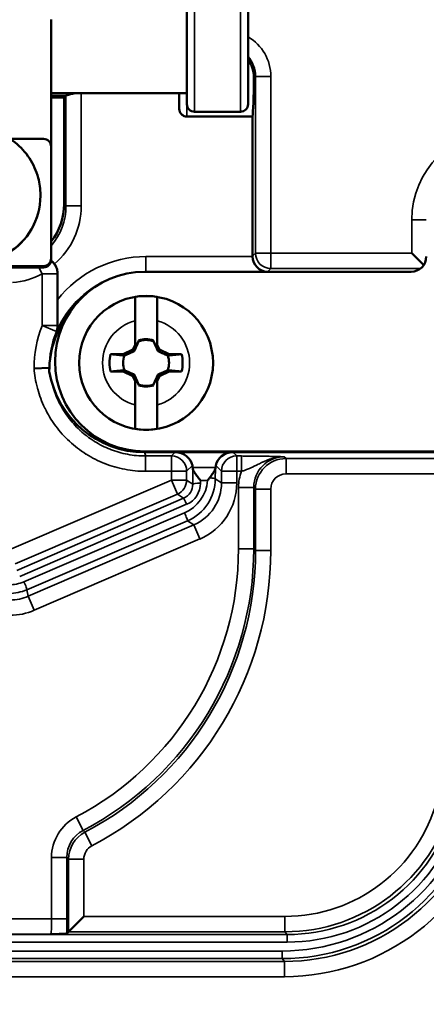
# Model space of a CAD drawing. Units: inches. Extents: x 0 to 17, y -11 to 11.
# Drawn here: x 1.4 to 1.6, y -5.4 to -4.9 of the extents above; entities that cross this region are included whole.
import ezdxf

# ---------------------------------------------------------------- set-up
doc = ezdxf.new("R2010")
doc.units = ezdxf.units.IN
doc.header["$MEASUREMENT"] = 0
doc.layers.add('Viewport6ForCustomObjects_0', color=7, linetype='Continuous')
doc.layers.add('Visible (ANSI)', color=7, linetype='Continuous', lineweight=50)
doc.layers.add('Visible Narrow (ANSI)', color=7, linetype='Continuous', lineweight=35)

# ---------------------------------------------------------------- blocks, each defined once
blk = doc.blocks.new('CustomObjectsInViewport6_0')
at = {"layer": 'Visible (ANSI)'}
for p, q in [((-10003.0416, -10002.0914), (-10003.0416, -10002.3739)), ((-10002.9216, -10002.3739), (-10002.9216, -10002.0914)), ((-10003.3086, -10002.2078), (-10003.3086, -10002.4572)), ((-10003.3086, -10002.3526), (-10003.0416, -10002.3526)), ((-10003.2796, -10002.3576), (-10003.3086, -10002.3576)), ((-10003.2829, -10002.3609), (-10003.3086, -10002.3609)), ((-10003.2831, -10002.5701), (-10003.2829, -10002.3609)), ((-10003.2829, -10002.3609), (-10003.2796, -10002.3576)), ((-10003.0567, -10002.383), (-10003.0567, -10002.3526)), ((-10002.9366, -10002.3889), (-10003.0266, -10002.3889)), ((-10002.9127, -10002.3984), (-10003.0417, -10002.3984)), ((-10002.9127, -10002.3984), (-10002.9127, -10002.6727)), ((-10003.3896, -10002.4422), (-10003.3236, -10002.4422)), ((-10003.3086, -10002.4572), (-10003.3086, -10002.677)), ((-10003.3296, -10002.5525), (-10003.3296, -10002.5541)), ((-10003.3086, -10002.677), (-10003.3086, -10002.6776)), ((-10003.3086, -10002.6776), (-10003.3086, -10002.6797)), ((-10002.5763, -10002.6902), (-10002.5996, -10002.6669)), ((-10003.3236, -10002.692), (-10004.2236, -10002.692)), ((-10003.3236, -10002.6926), (-10004.2236, -10002.6926)), ((-10003.3236, -10002.6926), (-10004.2236, -10002.6926)), ((-10004.2236, -10002.6947), (-10003.3236, -10002.6947)), ((-10003.2961, -10002.7058), (-10003.2961, -10002.7587)), ((-10003.1244, -10002.7034), (-10002.6012, -10002.7034)), ((-10003.1437, -10002.8467), (-10003.1437, -10002.7997)), ((-10003.1002, -10002.7997), (-10003.1002, -10002.8467)), ((-10003.1481, -10002.8562), (-10003.1437, -10002.8467)), ((-10003.1366, -10002.8396), (-10003.1437, -10002.8548)), ((-10003.1437, -10002.8548), (-10003.1437, -10002.8467)), ((-10003.1366, -10002.8382), (-10003.1366, -10002.8396)), ((-10003.1366, -10002.8396), (-10003.1364, -10002.8398)), ((-10003.1073, -10002.8396), (-10003.1075, -10002.8398)), ((-10003.1073, -10002.8396), (-10003.1073, -10002.8382)), ((-10003.1002, -10002.8548), (-10003.1073, -10002.8396)), ((-10003.1002, -10002.8467), (-10003.0958, -10002.8562)), ((-10003.1002, -10002.8467), (-10003.1002, -10002.8548)), ((-10003.1917, -10002.8651), (-10003.1673, -10002.8651)), ((-10003.1673, -10002.8651), (-10003.1481, -10002.8562)), ((-10003.1673, -10002.8651), (-10003.1645, -10002.8679)), ((-10003.1481, -10002.8562), (-10003.145, -10002.8593)), ((-10003.0958, -10002.8562), (-10003.0989, -10002.8593)), ((-10003.0958, -10002.8562), (-10003.0766, -10002.8651)), ((-10003.0766, -10002.8651), (-10003.0793, -10002.8679)), ((-10003.0766, -10002.8651), (-10003.0522, -10002.8651)), ((-10003.3122, -10002.8919), (-10003.3422, -10002.8932)), ((-10003.3122, -10002.8919), (-10003.3122, -10002.8919)), ((-10003.3122, -10002.8993), (-10003.3122, -10002.8919)), ((-10003.1673, -10002.8996), (-10003.1917, -10002.8996)), ((-10003.1673, -10002.8996), (-10003.1645, -10002.8969)), ((-10003.1481, -10002.9085), (-10003.1673, -10002.8996)), ((-10003.1481, -10002.9085), (-10003.145, -10002.9054)), ((-10003.1437, -10002.918), (-10003.1481, -10002.9085)), ((-10003.1437, -10002.9099), (-10003.1366, -10002.9251)), ((-10003.1437, -10002.918), (-10003.1437, -10002.9099)), ((-10003.1073, -10002.9251), (-10003.1002, -10002.9099)), ((-10003.0958, -10002.9085), (-10003.1002, -10002.918)), ((-10003.1002, -10002.9099), (-10003.1002, -10002.918)), ((-10003.0958, -10002.9085), (-10003.0989, -10002.9054)), ((-10003.0766, -10002.8996), (-10003.0958, -10002.9085)), ((-10003.0766, -10002.8996), (-10003.0793, -10002.8969)), ((-10003.0522, -10002.8996), (-10003.0766, -10002.8996)), ((-10003.1437, -10002.9651), (-10003.1437, -10002.918)), ((-10003.1366, -10002.9251), (-10003.1364, -10002.925)), ((-10003.1366, -10002.9251), (-10003.1366, -10002.9265)), ((-10003.1073, -10002.9251), (-10003.1075, -10002.925)), ((-10003.1073, -10002.9265), (-10003.1073, -10002.9251)), ((-10003.1002, -10002.918), (-10003.1002, -10002.9651)), ((-10003.1248, -10003.058), (-10003.0648, -10003.058)), ((-10002.2957, -10003.0564), (-10003.1244, -10003.0564)), ((-10003.0648, -10003.058), (-10002.9512, -10003.058)), ((-10002.9512, -10003.058), (-10002.291, -10003.058)), ((-10003.0304, -10003.0881), (-10003.031, -10003.0842)), ((-10002.9856, -10003.0881), (-10002.9851, -10003.0842)), ((-10003.2444, -10003.9704), (-10003.2744, -10004.0004)), ((-10003.2744, -10004.0004), (-10003.278, -10004.004))]:
    blk.add_line(p, q, dxfattribs=at)
blk.add_circle((-10003.1219, -10002.8824), 0.1315, dxfattribs=at)
for centre, radius, start, end in [((-10003.7736, -10002.8836), 1.86, 287.4105, 24.3878), ((-10003.1219, -10002.8824), 0.0465, 71.6314, 108.3687), ((-10003.1219, -10002.8824), 0.0465, 251.6314, 288.3687)]:
    blk.add_arc(centre, radius, start, end, dxfattribs=at)
at = {"layer": 'Visible (ANSI)', "extrusion": (0, 0, -1)}
for centre, radius, start, end in [((10003.0266, -10002.3739), 0.015, 270, 0), ((10002.9366, -10002.3739), 0.015, 180, 270), ((10003.1244, -10002.8799), 0.1765, 270, 90), ((10003.1219, -10002.8824), 0.1314, 80.4745, 99.5253), ((10003.1219, -10002.8824), 0.045, 71.2026, 108.7973), ((10003.1219, -10002.8824), 0.0718, 346.1133, 13.8865), ((10003.1219, -10002.8824), 0.045, 341.2026, 18.7973), ((10003.1219, -10002.8824), 0.045, 161.2026, 198.7973), ((10003.1219, -10002.8824), 0.0718, 166.1133, 193.8865), ((10003.1219, -10002.8824), 0.045, 251.2026, 288.7973), ((10003.1219, -10002.8824), 0.1314, 260.4745, 279.5253), ((10003.7759, -10006.0709), 2.7577, 107.6141851506572, 107.6142432449057), ((10003.7736, -10006.0636), 2.75, 125.6328, 54.3672)]:
    blk.add_arc(centre, radius, start, end, dxfattribs=at)
at = {"layer": 'Visible (ANSI)'}
for centre, major_axis, ratio, start_param, end_param in [((-10002.9137, -10002.2326), (0, -0.17), 0.026186, 0.222418, 1.014782), ((-10003.2796, -10002.2326), (0, -0.125), 0.026186, 0, 0.066331), ((-10003.4031, -10002.57), (-0.1191, -0.0147), 0.999059, 2.354602, 3.018349), ((-10003.3236, -10002.6776), (0.015, 0), 0.999391, 4.712389, 6.283185), ((-10002.8827, -10002.6727), (0.0212, 0.0212), 0.999315, 2.356537, 2.382032), ((-10002.6012, -10002.6734), (-0.0212, 0.0212), 0.999315, 2.356537, 3.926648), ((-10003.1222, -10002.8993), (0, -0.1901), 0.999657, 4.017977, 4.712389), ((-10003.1248, -10002.868), (-0.0597, 0.1804), 0.999618, 1.416615, 2.822085), ((-10003.061, -10003.0842), (0.0289, -0.0108), 0.822715, 0.42638, 1.996491), ((-10002.955, -10003.0842), (-0.0289, -0.0108), 0.822715, 4.286694, 5.856805), ((-10003.0305, -10003.1176), (0, 0.03), 0.026186, 5.875436, 6.108652), ((-10002.9855, -10003.1176), (0, 0.03), 0.026186, 0.174533, 0.407749)]:
    blk.add_ellipse(centre, major_axis=major_axis, ratio=ratio, start_param=start_param, end_param=end_param, dxfattribs=at)
at = {"layer": 'Visible (ANSI)', "extrusion": (0, 0, -1)}
for centre, major_axis, ratio, start_param, end_param in [((-10003.3236, -10002.4572), (0.015, 0), 0.999391, 4.712389, 6.283185), ((-10003.4611, -10002.5541), (0.1315, 0), 0.999391, 0, 3.141593), ((-10003.3236, -10002.677), (0.015, 0), 0.999391, 0, 1.570796), ((-10003.3236, -10002.6776), (0.015, 0), 0.999391, 0, 1.570796), ((-10002.8834, -10002.6734), (-0.0115, 0.0279), 0.963653, 3.547553, 5.092169), ((-10003.3236, -10002.6797), (0.015, 0), 0.999391, 0, 1.570796), ((-10003.0204, -10003.1213), (0.0325, 0.0345), 0.204032, 1.007679, 1.16404)]:
    blk.add_ellipse(centre, major_axis=major_axis, ratio=ratio, start_param=start_param, end_param=end_param, dxfattribs=at)
at = {"layer": 'Visible (ANSI)'}
for points, knots in [([(-10002.9099, -10002.3223), (-10002.9098, -10002.3154), (-10002.9109, -10002.3075), (-10002.9157, -10002.2949), (-10002.9184, -10002.2901), (-10002.9216, -10002.2857)], [-0.2409277, -0.2409277, -0.2409277, -0.2409277, -0.1783152, -0.1783152, -0.1366123, -0.1366123, -0.1366123, -0.1366123]), ([(-10003.2794, -10002.3573), (-10003.2793, -10002.3571), (-10003.2785, -10002.3567), (-10003.2756, -10002.3556), (-10003.2733, -10002.3549), (-10003.2681, -10002.3537), (-10003.2649, -10002.3531), (-10003.2614, -10002.3526)], [0.34785694, 0.34785694, 0.34785694, 0.34785694, 0.37484263, 0.37484263, 0.40381869, 0.40381869, 0.43149968, 0.43149968, 0.43149968, 0.43149968]), ([(-10003.0417, -10002.3984), (-10003.0435, -10002.3984), (-10003.0457, -10002.398), (-10003.0491, -10002.3965), (-10003.051, -10002.3953), (-10003.0536, -10002.3926), (-10003.0548, -10002.3907), (-10003.0562, -10002.3872), (-10003.0567, -10002.3849), (-10003.0567, -10002.383)], [-0.22919469, -0.22919469, -0.22919469, -0.22919469, -0.21511024, -0.21511024, -0.20084211, -0.20084211, -0.18652848, -0.18652848, -0.17197182, -0.17197182, -0.17197182, -0.17197182]), ([(-10003.5926, -10002.5525), (-10003.5926, -10002.5385), (-10003.5904, -10002.5245), (-10003.5815, -10002.4979), (-10003.575, -10002.4853), (-10003.5582, -10002.4628), (-10003.548, -10002.4529), (-10003.5251, -10002.4368), (-10003.5123, -10002.4306), (-10003.4854, -10002.4226), (-10003.4713, -10002.4207), (-10003.4433, -10002.4215), (-10003.4293, -10002.4242), (-10003.403, -10002.4338), (-10003.3905, -10002.4407), (-10003.3685, -10002.4581), (-10003.3589, -10002.4686), (-10003.3435, -10002.492), (-10003.3377, -10002.505), (-10003.3311, -10002.5296), (-10003.3296, -10002.541), (-10003.3296, -10002.5525)], [4.747296, 4.747296, 4.747296, 4.747296, 5.067183, 5.067183, 5.387093, 5.387093, 5.707061, 5.707061, 6.027099, 6.027099, 6.347193, 6.347193, 6.667306, 6.667306, 6.987392, 6.987392, 7.307418, 7.307418, 7.627373, 7.627373, 7.888889, 7.888889, 7.888889, 7.888889]), ([(-10003.3021, -10002.6879), (-10003.3034, -10002.6861), (-10003.3049, -10002.6845), (-10003.3072, -10002.6825), (-10003.308, -10002.6819), (-10003.3087, -10002.6813)], [0.00000029, 0.00000029, 0.00000029, 0.00000029, 0.01687017, 0.01687017, 0.02417471, 0.02417471, 0.02417471, 0.02417471]), ([(-10003.3021, -10002.6879), (-10003.3002, -10002.6905), (-10003.2987, -10002.6933), (-10003.2966, -10002.6994), (-10003.2961, -10002.7026), (-10003.2961, -10002.7058)], [0.00003825, 0.00003825, 0.00003825, 0.00003825, 0.02456593, 0.02456593, 0.04905528, 0.04905528, 0.04905528, 0.04905528]), ([(-10003.1437, -10002.7997), (-10003.1437, -10002.7938), (-10003.1437, -10002.7869), (-10003.1437, -10002.7761), (-10003.1437, -10002.7703), (-10003.1437, -10002.7622), (-10003.1437, -10002.7584), (-10003.1437, -10002.7543), (-10003.1437, -10002.753), (-10003.1437, -10002.7528)], [0.5332498, 0.5332498, 0.5332498, 0.5332498, 0.5781177, 0.5781177, 0.6219851, 0.6219851, 0.6652903, 0.6652903, 0.7020817, 0.7020817, 0.7020817, 0.7020817]), ([(-10003.1002, -10002.7528), (-10003.1002, -10002.753), (-10003.1002, -10002.7543), (-10003.1002, -10002.7584), (-10003.1002, -10002.7622), (-10003.1002, -10002.7703), (-10003.1002, -10002.7761), (-10003.1002, -10002.7869), (-10003.1002, -10002.7938), (-10003.1002, -10002.7997)], [0.0062082, 0.0062082, 0.0062082, 0.0062082, 0.0429996, 0.0429996, 0.0863049, 0.0863049, 0.1301722, 0.1301722, 0.1750401, 0.1750401, 0.1750401, 0.1750401]), ([(-10003.2961, -10002.8106), (-10003.2961, -10002.8075), (-10003.2961, -10002.8036), (-10003.2961, -10002.7955), (-10003.2961, -10002.7909), (-10003.2961, -10002.7774), (-10003.2961, -10002.7679), (-10003.2961, -10002.7587)], [0.0000151, 0.0000151, 0.0000151, 0.0000151, 0.0326088, 0.0326088, 0.0696602, 0.0696602, 0.1389456, 0.1389456, 0.1389456, 0.1389456]), ([(-10003.2961, -10002.8106), (-10003.2961, -10002.8126), (-10003.2963, -10002.8146), (-10003.297, -10002.818), (-10003.2973, -10002.8194), (-10003.298, -10002.8212), (-10003.2981, -10002.8217), (-10003.2983, -10002.8221)], [0, 0, 0, 0, 0.02150221, 0.02150221, 0.03732679, 0.03732679, 0.04292139, 0.04292139, 0.04292139, 0.04292139]), ([(-10003.1437, -10003.012), (-10003.1437, -10003.0117), (-10003.1437, -10003.0104), (-10003.1437, -10003.0064), (-10003.1437, -10003.0026), (-10003.1437, -10002.9944), (-10003.1437, -10002.9887), (-10003.1437, -10002.9779), (-10003.1437, -10002.9709), (-10003.1437, -10002.9651)], [0.0062082, 0.0062082, 0.0062082, 0.0062082, 0.0429996, 0.0429996, 0.0863049, 0.0863049, 0.1301722, 0.1301722, 0.1750401, 0.1750401, 0.1750401, 0.1750401]), ([(-10003.1002, -10002.9651), (-10003.1002, -10002.9709), (-10003.1002, -10002.9779), (-10003.1002, -10002.9887), (-10003.1002, -10002.9944), (-10003.1002, -10003.0026), (-10003.1002, -10003.0064), (-10003.1002, -10003.0104), (-10003.1002, -10003.0117), (-10003.1002, -10003.012)], [0.5332498, 0.5332498, 0.5332498, 0.5332498, 0.5781177, 0.5781177, 0.6219851, 0.6219851, 0.6652903, 0.6652903, 0.7020817, 0.7020817, 0.7020817, 0.7020817]), ([(-10003.0302, -10003.0901), (-10003.0302, -10003.091), (-10003.0298, -10003.0921), (-10003.0284, -10003.0947), (-10003.0275, -10003.0963), (-10003.025, -10003.1), (-10003.0231, -10003.1027), (-10003.0192, -10003.1082), (-10003.0171, -10003.111), (-10003.0151, -10003.1137)], [-0.08419685, -0.08419685, -0.08419685, -0.08419685, -0.06804536, -0.06804536, -0.05075143, -0.05075143, -0.02537571, -0.02537571, 0, 0, 0, 0]), ([(-10002.9858, -10003.0901), (-10002.9859, -10003.091), (-10002.9863, -10003.0921), (-10002.9876, -10003.0947), (-10002.9886, -10003.0963), (-10002.991, -10003.1), (-10002.9929, -10003.1027), (-10002.9956, -10003.1064), (-10002.9964, -10003.1075), (-10002.9971, -10003.1085)], [0.20470127, 0.20470127, 0.20470127, 0.20470127, 0.22083639, 0.22083639, 0.23811395, 0.23811395, 0.26350603, 0.26350603, 0.272871, 0.272871, 0.272871, 0.272871]), ([(-10003.278, -10004.004), (-10003.278, -10004.004), (-10003.2785, -10004.0041), (-10003.2811, -10004.0044), (-10003.2848, -10004.0046), (-10003.2939, -10004.0049), (-10003.3009, -10004.0051), (-10003.3086, -10004.0053), (-10003.3088, -10004.0053), (-10003.3093, -10004.0053)], [0, 0, 0, 0, 0.0236059, 0.0236059, 0.0838896, 0.0838896, 0.1770856, 0.1770856, 0.1836282, 0.1836282, 0.1836282, 0.1836282])]:
    blk.add_open_spline(points, degree=3, knots=knots, dxfattribs=at)
for points, weights in [([(-10003.145, -10002.8593), (-10003.1414, -10002.8512), (-10003.1364, -10002.8398)], [1.20455992985, 1.14473240095, 1]), ([(-10003.1364, -10002.8398), (-10003.1365, -10002.839), (-10003.1366, -10002.8382)], [1, 1.00439320689, 1.00850805884]), ([(-10003.1073, -10002.8382), (-10003.1074, -10002.839), (-10003.1075, -10002.8398)], [1.00850805884, 1.00439320689, 1]), ([(-10003.1075, -10002.8398), (-10003.1025, -10002.8512), (-10003.0989, -10002.8593)], [1, 1.14473240095, 1.20455992985]), ([(-10003.1917, -10002.8651), (-10003.1749, -10002.8668), (-10003.1645, -10002.8679)], [1.0689811095, 1.06437010494, 1]), ([(-10003.1645, -10002.8679), (-10003.1531, -10002.863), (-10003.145, -10002.8593)], [1, 1.14473240095, 1.20455992985]), ([(-10003.0989, -10002.8593), (-10003.0908, -10002.863), (-10003.0793, -10002.8679)], [1.20455992985, 1.14473240095, 1]), ([(-10003.0793, -10002.8679), (-10003.069, -10002.8668), (-10003.0522, -10002.8651)], [1, 1.06437010494, 1.0689811095]), ([(-10003.1645, -10002.8969), (-10003.1749, -10002.8979), (-10003.1917, -10002.8996)], [1, 1.06437010494, 1.0689811095]), ([(-10003.145, -10002.9054), (-10003.1531, -10002.9018), (-10003.1645, -10002.8969)], [1.20455992985, 1.14473240095, 1]), ([(-10003.1364, -10002.925), (-10003.1414, -10002.9135), (-10003.145, -10002.9054)], [1, 1.14473240095, 1.20455992985]), ([(-10003.0989, -10002.9054), (-10003.1025, -10002.9135), (-10003.1075, -10002.925)], [1.20455992985, 1.14473240095, 1]), ([(-10003.0793, -10002.8969), (-10003.0908, -10002.9018), (-10003.0989, -10002.9054)], [1, 1.14473240095, 1.20455992985]), ([(-10003.0522, -10002.8996), (-10003.069, -10002.8979), (-10003.0793, -10002.8969)], [1.0689811095, 1.06437010494, 1]), ([(-10003.1366, -10002.9265), (-10003.1365, -10002.9257), (-10003.1364, -10002.925)], [1.00850805884, 1.00439320689, 1]), ([(-10003.1075, -10002.925), (-10003.1074, -10002.9257), (-10003.1073, -10002.9265)], [1, 1.00439320689, 1.00850805884])]:
    blk.add_rational_spline(points, weights, degree=2, dxfattribs=at)
at = {"layer": 'Visible Narrow (ANSI)'}
for p, q in [((-10003.0266, -10002.3889), (-10003.0266, -10002.0764)), ((-10002.9366, -10002.0764), (-10002.9366, -10002.3889)), ((-10002.9069, -10002.3194), (-10002.9099, -10002.3223)), ((-10002.8769, -10002.3194), (-10002.9069, -10002.3194)), ((-10002.9069, -10002.6669), (-10002.9069, -10002.3194)), ((-10002.8769, -10002.3194), (-10002.8769, -10002.6669)), ((-10003.2794, -10002.5738), (-10003.2794, -10002.3573)), ((-10003.2494, -10002.3526), (-10003.2494, -10002.5738)), ((-10003.0417, -10002.3984), (-10003.0417, -10002.3526)), ((-10003.2831, -10002.5701), (-10003.2794, -10002.5738)), ((-10003.2494, -10002.5738), (-10003.2794, -10002.5738)), ((-10002.5996, -10002.6012), (-10002.5712, -10002.6012)), ((-10002.5996, -10002.6669), (-10002.5996, -10002.6012)), ((-10003.1222, -10002.7034), (-10003.1222, -10002.6734)), ((-10003.1222, -10002.6734), (-10002.9127, -10002.6734)), ((-10002.9127, -10002.6727), (-10002.9069, -10002.6669)), ((-10002.8769, -10002.6669), (-10002.9069, -10002.6669)), ((-10002.8769, -10002.6969), (-10002.8769, -10002.6669)), ((-10002.8769, -10002.6669), (-10002.5996, -10002.6669)), ((-10003.3261, -10002.7072), (-10003.3329, -10002.6947)), ((-10003.3236, -10002.6926), (-10003.3236, -10002.692)), ((-10003.3236, -10002.6947), (-10003.3236, -10002.6926)), ((-10002.8769, -10002.6969), (-10002.8834, -10002.7034)), ((-10002.5825, -10002.6969), (-10002.8769, -10002.6969)), ((-10003.3261, -10002.7072), (-10003.2961, -10002.7072)), ((-10003.3261, -10002.8092), (-10003.3261, -10002.7072)), ((-10002.8834, -10002.7034), (-10003.1222, -10002.7034)), ((-10003.3261, -10002.8092), (-10003.2961, -10002.8092)), ((-10003.3261, -10002.8092), (-10003.2983, -10002.8205)), ((-10003.2983, -10002.8221), (-10003.2983, -10002.8205)), ((-10003.1229, -10003.0954), (-10003.1229, -10003.0654)), ((-10003.1229, -10003.0654), (-10003.0722, -10003.0654)), ((-10003.0722, -10003.0654), (-10003.0648, -10003.058)), ((-10003.0722, -10003.0654), (-10003.0722, -10003.0954)), ((-10002.9512, -10003.058), (-10002.9438, -10003.0654)), ((-10002.9438, -10003.0654), (-10002.9438, -10003.0954)), ((-10002.9438, -10003.0654), (-10002.9346, -10003.0654)), ((-10002.9346, -10003.0654), (-10002.9346, -10003.0954)), ((-10003.031, -10003.0842), (-10003.0422, -10003.0954)), ((-10002.9738, -10003.0954), (-10002.9851, -10003.0842)), ((-10002.8503, -10003.067), (-10002.8469, -10003.0704)), ((-10002.8469, -10003.1003), (-10002.8469, -10003.0704)), ((-10002.8469, -10003.0704), (-10002.3781, -10003.0704)), ((-10003.0722, -10003.0954), (-10003.1229, -10003.0954)), ((-10003.0422, -10003.0954), (-10003.0722, -10003.0954)), ((-10003.0722, -10003.1127), (-10003.0722, -10003.0954)), ((-10003.0422, -10003.0954), (-10003.0422, -10003.1127)), ((-10003.0304, -10003.0881), (-10002.9856, -10003.0881)), ((-10003.0301, -10003.1207), (-10003.0302, -10003.0901)), ((-10002.9858, -10003.0901), (-10002.9859, -10003.1104)), ((-10002.9738, -10003.0954), (-10002.9438, -10003.0954)), ((-10002.9738, -10003.1183), (-10002.9738, -10003.0954)), ((-10002.9438, -10003.0954), (-10002.9438, -10003.1183)), ((-10002.9346, -10003.0954), (-10002.9438, -10003.0954)), ((-10002.3781, -10003.1003), (-10002.8469, -10003.1003)), ((-10003.3908, -10003.25), (-10003.0722, -10003.1127)), ((-10003.0604, -10003.1403), (-10003.0722, -10003.1127)), ((-10003.0422, -10003.1127), (-10003.0722, -10003.1127)), ((-10003.0422, -10003.1127), (-10003.0301, -10003.1207)), ((-10003.0151, -10003.1137), (-10003.0151, -10003.1188)), ((-10003.0011, -10003.1137), (-10003.0151, -10003.1137)), ((-10002.9859, -10003.1104), (-10002.9738, -10003.1183)), ((-10002.9738, -10003.1183), (-10002.9438, -10003.1183)), ((-10003.0604, -10003.1403), (-10003.379, -10003.2775)), ((-10003.0481, -10003.1484), (-10003.0604, -10003.1403)), ((-10002.9403, -10003.127), (-10002.9103, -10003.127)), ((-10002.9403, -10003.2476), (-10002.9403, -10003.127)), ((-10002.9103, -10003.127), (-10002.9103, -10003.2476)), ((-10002.9069, -10003.1303), (-10002.9103, -10003.127)), ((-10002.8769, -10003.1303), (-10002.9069, -10003.1303)), ((-10002.9069, -10003.251), (-10002.9069, -10003.1303)), ((-10002.8769, -10003.1303), (-10002.8769, -10003.251)), ((-10003.3763, -10003.2903), (-10003.0481, -10003.1484)), ((-10003.0422, -10003.1602), (-10003.3704, -10003.3021)), ((-10003.3621, -10003.3125), (-10003.0464, -10003.1771)), ((-10003.0405, -10003.1928), (-10003.3561, -10003.3283)), ((-10003.3535, -10003.3411), (-10003.0282, -10003.201)), ((-10003.0282, -10003.201), (-10003.0405, -10003.1928)), ((-10003.0282, -10003.201), (-10003.0163, -10003.2285)), ((-10003.0163, -10003.2285), (-10003.3416, -10003.3686)), ((-10002.9403, -10003.2476), (-10002.9103, -10003.2476)), ((-10002.9103, -10003.2476), (-10002.9069, -10003.251)), ((-10002.8769, -10003.251), (-10002.9069, -10003.251)), ((-10003.3561, -10003.3283), (-10003.3535, -10003.3411)), ((-10003.3535, -10003.3411), (-10003.3416, -10003.3686)), ((-10003.2595, -10003.7747), (-10003.2456, -10003.8013)), ((-10003.2456, -10003.8013), (-10003.2422, -10003.8047)), ((-10003.2283, -10003.8313), (-10003.2422, -10003.8047)), ((-10003.3078, -10003.8545), (-10003.2778, -10003.8545)), ((-10003.3078, -10003.9753), (-10003.3078, -10003.8545)), ((-10003.2778, -10003.8545), (-10003.2778, -10003.9753)), ((-10003.2744, -10003.8578), (-10003.2778, -10003.8545)), ((-10003.2444, -10003.8578), (-10003.2744, -10003.8578)), ((-10003.2744, -10004.0004), (-10003.2744, -10003.8578)), ((-10003.2444, -10003.8578), (-10003.2444, -10003.9704)), ((-10004.2436, -10003.9753), (-10003.3078, -10003.9753)), ((-10003.3078, -10003.9753), (-10003.2778, -10003.9753)), ((-10003.2444, -10003.9704), (-10002.849, -10003.9704)), ((-10002.849, -10004.0004), (-10002.849, -10003.9704)), ((-10004.5832, -10004.0059), (-10002.8448, -10004.0059)), ((-10003.3093, -10004.0053), (-10004.2436, -10004.0053)), ((-10002.849, -10004.0004), (-10003.2744, -10004.0004)), ((-10002.8448, -10004.0059), (-10002.849, -10004.0004)), ((-10002.8448, -10004.0209), (-10002.8448, -10004.0059)), ((-10002.8448, -10004.0209), (-10004.5832, -10004.0209)), ((-10004.5707, -10004.0384), (-10002.8544, -10004.0384)), ((-10002.8544, -10004.0533), (-10004.5707, -10004.0533)), ((-10002.8544, -10004.0384), (-10002.8544, -10004.0533)), ((-10002.8502, -10004.0589), (-10002.8544, -10004.0533)), ((-10004.5762, -10004.0589), (-10002.8502, -10004.0589)), ((-10002.8502, -10004.0888), (-10002.8502, -10004.0589)), ((-10002.8502, -10004.0888), (-10004.5762, -10004.0888))]:
    blk.add_line(p, q, dxfattribs=at)
for centre, radius, start, end in [((-10003.7736, -10002.8836), 1.845, 287.4105, 24.3878), ((-10002.8769, -10002.6669), 0.03, 180, 269.9607), ((-10003.0722, -10003.0954), 0.03, 0, 89.9607), ((-10003.7737, -10006.0639), 2.6938, 72.452, 72.4522), ((-10003.7736, -10006.0636), 2.6935, 125.7216, 54.2784)]:
    blk.add_arc(centre, radius, start, end, dxfattribs=at)
at = {"layer": 'Visible Narrow (ANSI)', "extrusion": (0, 0, -1)}
for centre, radius, start, end in [((10003.1219, -10002.8824), 0.0855, 284.7371, 75.2627), ((10003.1219, -10002.8824), 0.0855, 104.7371, 255.2627), ((10002.9438, -10003.0954), 0.03, 0, 89.9607), ((10002.8469, -10003.1304), 0.06, 0.0196, 89.9804), ((10003.2144, -10003.8579), 0.06, 0.0196, 62.3943)]:
    blk.add_arc(centre, radius, start, end, dxfattribs=at)
at = {"layer": 'Visible Narrow (ANSI)'}
for centre, major_axis, ratio, start_param, end_param in [((-10002.9669, -10002.3194), (-0.0637, -0.0637), 0.999315, 2.356537, 3.399636), ((-10002.4233, -10002.6013), (0.1247, -0.1247), 0.999315, 2.360592, 3.926648), ((-10003.3994, -10002.5737), (-0.1061, 0.1061), 0.999315, 3.062036, 3.926648), ((-10003.1222, -10002.8935), (0, -0.2201), 0.999657, 3.141593, 4.053143), ((-10003.3261, -10002.7072), (0.03, 0), 0.999185, 0, 0.959343), ((-10003.3978, -10002.5753), (-0.1061, 0.1061), 0.999315, 2.445373, 2.853967), ((-10003.1222, -10002.8919), (0, -0.2201), 0.999657, 4.327442, 4.718336), ((-10003.3261, -10002.8092), (0.0278, -0.0113), 0.999754, 0, 0.384947), ((-10002.8502, -10003.127), (-0.0637, 0.0637), 0.999315, 0.427332, 0.785056), ((-10002.8469, -10003.1304), (-0.0212, 0.0212), 0.999315, 5.49813, 7.068241), ((-10003.0722, -10003.1127), (0.0275, 0.0119), 0.999806, 4.712389, 5.876065), ((-10003.0759, -10003.1084), (-0.0679, -0.032), 0.996134, 1.535459, 2.627981), ((-10003.0601, -10003.1188), (0.0233, -0.0387), 0.99559, 6.150051, 7.313727), ((-10003.0638, -10003.1183), (0.1003, -0.066), 0.999509, 5.701347, 6.865023), ((-10003.5355, -10003.2472), (-0.421, 0.421), 0.999315, 2.838005, 3.926648), ((-10003.5321, -10003.2505), (-0.4635, 0.4635), 0.999315, 2.838005, 3.926648), ((-10003.3917, -10003.2439), (-0.0747, -0.0067), 0.99684, 1.480403, 1.886931), ((-10003.3891, -10003.2584), (0.0242, -0.1176), 0.999643, 6.079921, 6.486449), ((-10002.8492, -10003.6603), (-0.1888, 0.2461), 0.999456, 2.487357, 3.795828), ((-10002.8546, -10003.6532), (-0.2345, 0.3056), 0.999456, 2.487357, 3.795828), ((-10002.845, -10003.6658), (-0.2162, 0.2818), 0.999456, 2.487357, 3.795828), ((-10003.2177, -10003.8545), (-0.0637, 0.0637), 0.999315, 5.979597, 7.068241), ((-10002.8504, -10003.6587), (-0.2619, 0.3413), 0.999456, 2.487357, 3.795828), ((-10003.2144, -10003.8579), (-0.0212, 0.0212), 0.999315, 5.979597, 7.068241), ((-10003.2793, -10003.9753), (0, 0.06), 0.026186, 4.214574, 4.712389)]:
    blk.add_ellipse(centre, major_axis=major_axis, ratio=ratio, start_param=start_param, end_param=end_param, dxfattribs=at)
at = {"layer": 'Visible Narrow (ANSI)', "extrusion": (0, 0, -1)}
for centre, major_axis, ratio, start_param, end_param in [((-10002.9669, -10002.3194), (-0.0425, -0.0425), 0.998631, 3.211254, 3.926648), ((-10003.4611, -10002.5525), (0.1315, 0), 0.999391, 0, 3.141593), ((-10003.3994, -10002.5737), (-0.0849, 0.0849), 0.998973, 2.356537, 3.069559), ((-10003.1222, -10002.8935), (0, -0.1901), 0.999549, 1.955742, 2.825796), ((-10003.1222, -10002.8935), (0, -0.1901), 0.999549, 3.139208, 3.141593), ((-10003.1222, -10002.8919), (0, -0.1901), 0.999549, 1.570796, 1.955744), ((-10070.8941, -10003.0734), (67.7719, 0), 0.026177, 6.27454, 6.278711), ((-10002.8502, -10003.127), (-0.0425, 0.0425), 0.998631, 5.49813, 7.068241), ((-10003.0601, -10003.1207), (0.0159, -0.0256), 0.993242, 5.266316, 6.429992), ((-10003.0759, -10003.1103), (0.081, 0.0393), 0.996739, 0.453459, 1.617135), ((-10003.0151, -10003.1207), (-0.015, -0.0001), 0.130525, 0.026406, 1.571246), ((-10003.0638, -10003.1183), (0.0752, -0.0495), 0.999182, 5.701347, 6.865023), ((-10003.0009, -10003.1104), (0.015, -0.0001), 0.130525, 4.966014, 6.256779), ((-10003.0422, -10003.1621), (-0.006, 0.0138), 0.05217, 0.026216, 1.450698), ((-10003.0464, -10003.1791), (0.0059, -0.0138), 0.051841, 4.592148, 6.25697), ((-10003.5355, -10003.2472), (-0.4422, 0.4422), 0.999381, 2.356537, 3.445181), ((-10003.5321, -10003.2505), (-0.4423, 0.4423), 0.999249, 2.356537, 3.445181), ((-10003.3621, -10003.3145), (0.0059, -0.0138), 0.051841, 4.592148, 6.25697), ((-10003.3917, -10003.2458), (0.0896, 0.0083), 0.997309, 1.257112, 1.66364), ((-10003.3891, -10003.2584), (0.0182, -0.0882), 0.999405, 6.079921, 6.486449), ((-10002.8546, -10003.6532), (-0.2436, 0.3175), 0.999497, 2.487357, 3.795828), ((-10002.8504, -10003.6587), (-0.2437, 0.3175), 0.999374, 2.487357, 3.795828), ((-10002.8492, -10003.6603), (-0.2071, 0.2699), 0.999552, 2.487357, 3.795828), ((-10002.845, -10003.6658), (-0.2071, 0.2699), 0.999408, 2.487357, 3.795828), ((-10003.2177, -10003.8545), (-0.0425, 0.0425), 0.998631, 5.49813, 6.586773), ((-10003.3093, -10003.9753), (0, -0.03), 0.052372, 4.712389, 6.257031)]:
    blk.add_ellipse(centre, major_axis=major_axis, ratio=ratio, start_param=start_param, end_param=end_param, dxfattribs=at)
at = {"layer": 'Visible Narrow (ANSI)'}
for points, knots in [([(-10003.1229, -10003.0954), (-10003.1367, -10003.0954), (-10003.1502, -10003.0942), (-10003.1636, -10003.0916), (-10003.1703, -10003.0904), (-10003.1769, -10003.0888), (-10003.1835, -10003.0869), (-10003.1836, -10003.0869), (-10003.1837, -10003.0869), (-10003.1839, -10003.0868), (-10003.1903, -10003.085), (-10003.1967, -10003.0828), (-10003.203, -10003.0803), (-10003.2031, -10003.0803), (-10003.2033, -10003.0802), (-10003.2035, -10003.0801), (-10003.2161, -10003.0752), (-10003.228, -10003.0692), (-10003.2394, -10003.062), (-10003.2396, -10003.0619), (-10003.2399, -10003.0618), (-10003.2401, -10003.0616), (-10003.2459, -10003.058), (-10003.2516, -10003.054), (-10003.257, -10003.0498), (-10003.2622, -10003.0458), (-10003.2672, -10003.0416), (-10003.272, -10003.0372), (-10003.2723, -10003.0369), (-10003.2726, -10003.0367), (-10003.2728, -10003.0364), (-10003.2825, -10003.0274), (-10003.2914, -10003.0176), (-10003.2993, -10003.0069), (-10003.2996, -10003.0065), (-10003.2998, -10003.0062), (-10003.3001, -10003.0058), (-10003.3042, -10003.0003), (-10003.308, -10002.9945), (-10003.3116, -10002.9886), (-10003.3149, -10002.9831), (-10003.3179, -10002.9776), (-10003.3206, -10002.9719), (-10003.3209, -10002.9714), (-10003.3211, -10002.9709), (-10003.3214, -10002.9704), (-10003.327, -10002.9586), (-10003.3316, -10002.9464), (-10003.335, -10002.9338), (-10003.3352, -10002.9331), (-10003.3354, -10002.9325), (-10003.3355, -10002.9319), (-10003.3373, -10002.9252), (-10003.3388, -10002.9185), (-10003.3399, -10002.9116), (-10003.341, -10002.9055), (-10003.3417, -10002.8994), (-10003.3422, -10002.8932)], [0, 0, 0, 0, 0.125, 0.125, 0.125, 0.1875, 0.1875, 0.1875, 0.188751, 0.188751, 0.188751, 0.25, 0.25, 0.25, 0.251668, 0.251668, 0.251668, 0.375, 0.375, 0.375, 0.377502, 0.377502, 0.377502, 0.440391, 0.440391, 0.440391, 0.5, 0.5, 0.5, 0.503337, 0.503337, 0.503337, 0.625, 0.625, 0.625, 0.62917, 0.62917, 0.62917, 0.692094, 0.692094, 0.692094, 0.75, 0.75, 0.75, 0.755005, 0.755005, 0.755005, 0.875, 0.875, 0.875, 0.880839, 0.880839, 0.880839, 0.943615, 0.943615, 0.943615, 1, 1, 1, 1]), ([(-10003.308, -10002.9184), (-10003.3075, -10002.9204), (-10003.3071, -10002.9223), (-10003.3066, -10002.9242), (-10003.3064, -10002.925), (-10003.3061, -10002.9257), (-10003.3059, -10002.9265), (-10003.303, -10002.9371), (-10003.2991, -10002.9475), (-10003.2943, -10002.9575), (-10003.294, -10002.9581), (-10003.2937, -10002.9588), (-10003.2933, -10002.9594), (-10003.291, -10002.9641), (-10003.2885, -10002.9687), (-10003.2859, -10002.9731), (-10003.2828, -10002.9783), (-10003.2795, -10002.9832), (-10003.276, -10002.988), (-10003.2756, -10002.9885), (-10003.2753, -10002.9889), (-10003.275, -10002.9893), (-10003.2683, -10002.9983), (-10003.2606, -10003.0068), (-10003.2524, -10003.0145), (-10003.252, -10003.0148), (-10003.2517, -10003.0151), (-10003.2513, -10003.0155), (-10003.2473, -10003.0192), (-10003.2431, -10003.0227), (-10003.2387, -10003.026), (-10003.234, -10003.0297), (-10003.2292, -10003.0331), (-10003.2241, -10003.0362), (-10003.2239, -10003.0364), (-10003.2237, -10003.0365), (-10003.2234, -10003.0367), (-10003.2136, -10003.0428), (-10003.2032, -10003.048), (-10003.1925, -10003.0522), (-10003.1923, -10003.0523), (-10003.1921, -10003.0524), (-10003.1919, -10003.0525), (-10003.1866, -10003.0546), (-10003.1811, -10003.0564), (-10003.1756, -10003.058), (-10003.1699, -10003.0596), (-10003.1641, -10003.061), (-10003.1583, -10003.0621), (-10003.1466, -10003.0643), (-10003.1348, -10003.0654), (-10003.1229, -10003.0654)], [0.0953684, 0.0953684, 0.0953684, 0.0953684, 0.1165338, 0.1165338, 0.1165338, 0.125, 0.125, 0.125, 0.2423157, 0.2423157, 0.2423157, 0.25, 0.25, 0.25, 0.3056352, 0.3056352, 0.3056352, 0.3692774, 0.3692774, 0.3692774, 0.375, 0.375, 0.375, 0.49485, 0.49485, 0.49485, 0.5, 0.5, 0.5, 0.5585442, 0.5585442, 0.5585442, 0.6220156, 0.6220156, 0.6220156, 0.625, 0.625, 0.625, 0.7477506, 0.7477506, 0.7477506, 0.75, 0.75, 0.75, 0.8114903, 0.8114903, 0.8114903, 0.8746128, 0.8746128, 0.8746128, 1, 1, 1, 1]), ([(-10002.9346, -10003.0654), (-10002.93, -10003.0654), (-10002.9256, -10003.0655), (-10002.9213, -10003.0655), (-10002.9169, -10003.0655), (-10002.9126, -10003.0655), (-10002.9084, -10003.0656), (-10002.9, -10003.0657), (-10002.8923, -10003.0658), (-10002.8853, -10003.0659), (-10002.8818, -10003.066), (-10002.8785, -10003.0661), (-10002.8753, -10003.0662), (-10002.8722, -10003.0662), (-10002.8692, -10003.0663), (-10002.8664, -10003.0664), (-10002.8635, -10003.0665), (-10002.8608, -10003.0666), (-10002.8581, -10003.0667), (-10002.8555, -10003.0668), (-10002.8529, -10003.0669), (-10002.8503, -10003.067)], [0, 0, 0, 0, 0.125105, 0.125105, 0.125105, 0.25, 0.25, 0.25, 0.5, 0.5, 0.5, 0.62492, 0.62492, 0.62492, 0.75, 0.75, 0.75, 0.874885, 0.874885, 0.874885, 1, 1, 1, 1]), ([(-10002.9346, -10003.0954), (-10002.9319, -10003.0947), (-10002.9294, -10003.0939), (-10002.9269, -10003.093), (-10002.9242, -10003.092), (-10002.9215, -10003.091), (-10002.9189, -10003.0899), (-10002.9169, -10003.089), (-10002.9149, -10003.0881), (-10002.913, -10003.0872), (-10002.9121, -10003.0868), (-10002.9113, -10003.0864), (-10002.9105, -10003.086), (-10002.9074, -10003.0846), (-10002.9044, -10003.0831), (-10002.9014, -10003.0816), (-10002.8987, -10003.0802), (-10002.8959, -10003.0788), (-10002.8931, -10003.0775), (-10002.8925, -10003.0772), (-10002.8918, -10003.0769), (-10002.8912, -10003.0766), (-10002.8873, -10003.0749), (-10002.8834, -10003.0733), (-10002.8793, -10003.0719), (-10002.877, -10003.0711), (-10002.8748, -10003.0704), (-10002.8724, -10003.0698), (-10002.8702, -10003.0692), (-10002.8678, -10003.0687), (-10002.8655, -10003.0683), (-10002.8641, -10003.068), (-10002.8628, -10003.0678), (-10002.8614, -10003.0677), (-10002.8596, -10003.0674), (-10002.8577, -10003.0672), (-10002.8559, -10003.0671), (-10002.854, -10003.067), (-10002.8521, -10003.067), (-10002.8503, -10003.067)], [0, 0, 0, 0, 0.085805, 0.085805, 0.085805, 0.178305, 0.178305, 0.178305, 0.25, 0.25, 0.25, 0.28125, 0.28125, 0.28125, 0.394747, 0.394747, 0.394747, 0.5, 0.5, 0.5, 0.523818, 0.523818, 0.523818, 0.669419, 0.669419, 0.669419, 0.75, 0.75, 0.75, 0.829816, 0.829816, 0.829816, 0.875, 0.875, 0.875, 0.9375, 0.9375, 0.9375, 1, 1, 1, 1])]:
    blk.add_open_spline(points, degree=3, knots=knots, dxfattribs=at)

msp = doc.modelspace()

# ---------------------------------------------------------------- block references
at = {"layer": 'Viewport6ForCustomObjects_0', "xscale": 0.2499999999999818, "yscale": 0.2499999999999818, "zscale": 0.2499999999999818}
msp.add_blockref('CustomObjectsInViewport6_0', (2502.23499, 2495.6732), dxfattribs=at)

doc.saveas('drawing.dxf')
